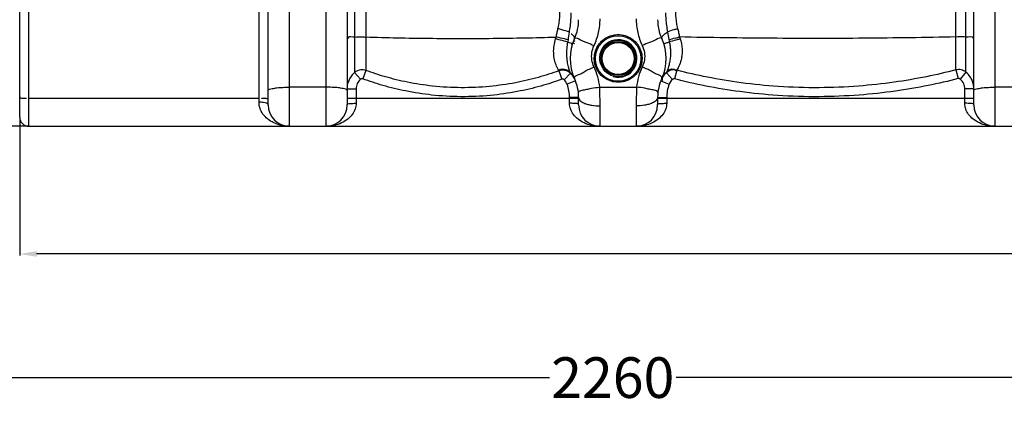
# Model space of a CAD drawing. Units: inches. Extents: x -13602 to -10098, y 5647 to 9806.
# Drawn here: x -12718 to -11846, y 7192 to 7533 of the extents above; entities that cross this region are included whole.
import ezdxf

# ---------------------------------------------------------------- set-up
doc = ezdxf.new("R2010")
doc.units = ezdxf.units.IN
doc.header["$LTSCALE"] = 2
for name, color, linetype in [('-D1-[Secció i Contorns]', 20, 'Continuous'), ('-D2-[Peça i El. Ppals]', 144, 'Continuous'), ('_COTAS', 10, 'Continuous')]:
    doc.layers.add(name, color=color, linetype=linetype)
doc.styles.add('DIN ACO', font='arial.ttf')
doc.dimstyles.new('ACO DIM SUPERLATIVE', dxfattribs={"dimtxt": 36, "dimasz": 15, "dimexe": 1.4, "dimexo": 0, "dimgap": 2, "dimtad": 1, "dimdec": 0, "dimzin": 9, "dimtxsty": 'DIN ACO', "dimcen": 3, "dimclrd": 157, "dimclre": 157, "dimclrt": 256, "dimadec": 0, "dimazin": 0, "dimtfac": 0.875, "dimtdec": 0, "dimtmove": 2, "dimatfit": 3, "dimfxl": 1, "dimtolj": 1, "dimlwd": 25, "dimlwe": 25, "dimarcsym": 0})

# ---------------------------------------------------------------- blocks, each defined once
blk = doc.blocks.new('*D122')
at = {"layer": '_COTAS', "color": 157, "lineweight": 25, "transparency": 16777216}
for p, q in [((-12718.08, 7446.19), (-12718.08, 7323.81)), ((-10758.08, 7446.19), (-10758.08, 7323.81)), ((-10773.08, 7325.21), (-12703.08, 7325.21))]:
    blk.add_line(p, q, dxfattribs=at)
at = {"layer": '_COTAS', "color": 157, "transparency": 16777216}
for points in [[(-12703.08, 7327.71), (-12703.08, 7322.71), (-12718.08, 7325.21)], [(-10773.08, 7327.71), (-10773.08, 7322.71), (-10758.08, 7325.21)]]:
    blk.add_solid(points, dxfattribs=at)
at = {"layer": 'Defpoints', "color": 0, "transparency": 16777216}
for p in [(-12718.08, 7446.19), (-10758.08, 7446.19), (-12718.08, 7325.21)]:
    blk.add_point(p, dxfattribs=at)
at = {"layer": '_COTAS', "transparency": 16777216, "insert": (-11738.08, 7345.6), "char_height": 36, "attachment_point": 5, "style": 'DIN ACO'}
blk.add_mtext('\\A1;1960', dxfattribs=at)
blk = doc.blocks.new('*D123')
at = {"layer": '_COTAS', "color": 157, "lineweight": 25, "transparency": 16777216}
for p, q in [((-13009.79, 7951.73), (-13009.79, 7214.34)), ((-10758.08, 7446.19), (-10758.08, 7214.34)), ((-12994.79, 7215.74), (-12248.83, 7215.74)), ((-10773.08, 7215.74), (-12136.83, 7215.74))]:
    blk.add_line(p, q, dxfattribs=at)
at = {"layer": '_COTAS', "color": 157, "transparency": 16777216}
for points in [[(-12994.79, 7218.24), (-12994.79, 7213.24), (-13009.79, 7215.74)], [(-10773.08, 7218.24), (-10773.08, 7213.24), (-10758.08, 7215.74)]]:
    blk.add_solid(points, dxfattribs=at)
at = {"layer": 'Defpoints', "color": 0, "transparency": 16777216}
for p in [(-13009.79, 7951.73), (-10758.08, 7446.19), (-13009.79, 7215.74)]:
    blk.add_point(p, dxfattribs=at)
at = {"layer": '_COTAS', "transparency": 16777216, "insert": (-12192.83, 7215.74), "char_height": 36, "attachment_point": 5, "style": 'DIN ACO'}
blk.add_mtext('\\A1;2260', dxfattribs=at)
blk = doc.blocks.new('*D124')
at = {"layer": '_COTAS', "color": 157, "lineweight": 25, "transparency": 16777216}
for p, q in [((-12841.68, 8693.19), (-13280.16, 8693.19)), ((-13278.76, 8678.19), (-13278.76, 8188.15)), ((-13278.76, 7453.19), (-13278.76, 8080.15)), ((-12710.08, 7438.19), (-13280.16, 7438.19))]:
    blk.add_line(p, q, dxfattribs=at)
at = {"layer": '_COTAS', "color": 157, "transparency": 16777216}
for points in [[(-13281.26, 8678.19), (-13276.26, 8678.19), (-13278.76, 8693.19)], [(-13281.26, 7453.19), (-13276.26, 7453.19), (-13278.76, 7438.19)]]:
    blk.add_solid(points, dxfattribs=at)
at = {"layer": 'Defpoints', "color": 0, "transparency": 16777216}
for p in [(-13278.76, 8693.19), (-12841.68, 8693.19), (-12710.08, 7438.19)]:
    blk.add_point(p, dxfattribs=at)
at = {"layer": '_COTAS', "transparency": 16777216, "insert": (-13278.76, 8134.15), "char_height": 36, "attachment_point": 5, "rotation": 90, "style": 'DIN ACO'}
blk.add_mtext('\\A1;1250', dxfattribs=at)
blk = doc.blocks.new('*D125')
at = {"layer": '_COTAS', "color": 157, "lineweight": 25, "transparency": 16777216}
for p, q in [((-12447.58, 9115.18), (-13430.16, 9115.18)), ((-13428.76, 9100.18), (-13428.76, 8272.39)), ((-13428.76, 7453.19), (-13428.76, 8164.39)), ((-12710.08, 7438.19), (-13430.16, 7438.19))]:
    blk.add_line(p, q, dxfattribs=at)
at = {"layer": '_COTAS', "color": 157, "transparency": 16777216}
for points in [[(-13431.26, 9100.18), (-13426.26, 9100.18), (-13428.76, 9115.18)], [(-13431.26, 7453.19), (-13426.26, 7453.19), (-13428.76, 7438.19)]]:
    blk.add_solid(points, dxfattribs=at)
at = {"layer": 'Defpoints', "color": 0, "transparency": 16777216}
for p in [(-12447.58, 9115.18), (-13428.76, 7438.19), (-12710.08, 7438.19)]:
    blk.add_point(p, dxfattribs=at)
at = {"layer": '_COTAS', "transparency": 16777216, "insert": (-13428.76, 8218.39), "char_height": 36, "attachment_point": 5, "rotation": 90, "style": 'DIN ACO'}
blk.add_mtext('\\A1;1700', dxfattribs=at)
blk = doc.blocks.new('*D127')
at = {"layer": '_COTAS', "color": 157, "lineweight": 25, "transparency": 16777216}
for p, q in [((-11775.77, 9317.18), (-13580.16, 9317.18)), ((-13578.76, 9302.18), (-13578.76, 8372.39)), ((-13578.76, 7453.19), (-13578.76, 8264.39)), ((-12860.08, 7438.19), (-13580.16, 7438.19))]:
    blk.add_line(p, q, dxfattribs=at)
at = {"layer": '_COTAS', "color": 157, "transparency": 16777216}
for points in [[(-13581.26, 9302.18), (-13576.26, 9302.18), (-13578.76, 9317.18)], [(-13581.26, 7453.19), (-13576.26, 7453.19), (-13578.76, 7438.19)]]:
    blk.add_solid(points, dxfattribs=at)
at = {"layer": 'Defpoints', "color": 0, "transparency": 16777216}
for p in [(-11775.77, 9317.18), (-13578.76, 7438.19), (-12860.08, 7438.19)]:
    blk.add_point(p, dxfattribs=at)
at = {"layer": '_COTAS', "transparency": 16777216, "insert": (-13578.76, 8318.39), "char_height": 36, "attachment_point": 5, "rotation": 90, "style": 'DIN ACO'}
blk.add_mtext('\\A1;1880', dxfattribs=at)

msp = doc.modelspace()

# ---------------------------------------------------------------- linework, layer by layer
at = {"layer": '-D1-[Secció i Contorns]'}
for p, q in [((-12718.08, 7446.19), (-12718.08, 7680.18)), ((-12710.08, 7438.19), (-10766.08, 7438.19))]:
    msp.add_line(p, q, dxfattribs=at)
msp.add_arc((-12710.08, 7446.19), 8, 180, 270, dxfattribs=at)
at = {"layer": '-D2-[Peça i El. Ppals]'}
for p, q in [((-12421.44, 8256.53), (-12421.44, 7485.86)), ((-11888.89, 7488.09), (-11888.89, 7961.5)), ((-12411.5, 7961.07), (-12411.5, 7487.65)), ((-11880.09, 7486.17), (-11880.09, 7718.51)), ((-12710.08, 7438.19), (-12710.08, 7688.19)), ((-12498.08, 7457.19), (-12498.08, 7655.82)), ((-12479.08, 7438.19), (-12479.08, 7655.82)), ((-12447.08, 7655.59), (-12447.08, 7438.19)), ((-12428.08, 7655.59), (-12428.08, 7457.19)), ((-11873.08, 7457.19), (-11873.08, 7655.59)), ((-11854.08, 7438.19), (-11854.08, 7655.59)), ((-12506.08, 7459.51), (-12506.08, 7553.22)), ((-12421.44, 7485.86), (-12416.24, 7479.84)), ((-12411.5, 7487.65), (-12414.25, 7480.2)), ((-12240.67, 7487.28), (-12237.95, 7479.82)), ((-12230.31, 7485.1), (-12235.88, 7479.37)), ((-12145.31, 7485.6), (-12139.97, 7479.66)), ((-12136.17, 7487.81), (-12138.14, 7480.12)), ((-11888.89, 7488.09), (-11886.9, 7480.41)), ((-11880.09, 7486.17), (-11885.14, 7480.02)), ((-12225.8, 7478.3), (-12233.25, 7475.41)), ((-12150.37, 7478.3), (-12142.91, 7475.41)), ((-12447.08, 7472.84), (-12479.08, 7472.84)), ((-12428.08, 7471.42), (-12420.08, 7471.42)), ((-12420.08, 7471.42), (-12420.08, 7458.64)), ((-12204.39, 7472.84), (-12171.77, 7472.84)), ((-11873.08, 7471.42), (-11881.08, 7471.42)), ((-11881.08, 7458.64), (-11881.08, 7471.42)), ((-11822.08, 7472.84), (-11854.08, 7472.84)), ((-12710.08, 7462.98), (-12506.08, 7462.98)), ((-12428.08, 7463.19), (-12223.08, 7463.19)), ((-12223.08, 7463.82), (-12231.08, 7463.82)), ((-12231.08, 7458.64), (-12231.08, 7463.82)), ((-12223.08, 7457.19), (-12223.08, 7463.82)), ((-12204.08, 7438.19), (-12204.08, 7456.27)), ((-12172.08, 7456.27), (-12172.08, 7438.19)), ((-12153.08, 7463.82), (-12145.08, 7463.82)), ((-12153.08, 7463.82), (-12153.08, 7457.19)), ((-12153.08, 7463.19), (-11873.08, 7463.19)), ((-12145.08, 7463.82), (-12145.08, 7458.64))]:
    msp.add_line(p, q, dxfattribs=at)
for points in [[(-12243.43, 7515.59), (-12243.19, 7516.37), (-12242.94, 7517.19)], [(-12133.71, 7517.25), (-12133.47, 7516.5), (-12133.22, 7515.76)], [(-12232.55, 7512.59), (-12232.35, 7513.6), (-12232.19, 7514.67)], [(-12143.17, 7514.91), (-12142.99, 7513.9), (-12142.78, 7512.93)], [(-12240.68, 7487.28), (-12240.81, 7487.59), (-12241.02, 7487.99)], [(-12230.32, 7485.11), (-12230.42, 7485.45), (-12230.57, 7485.9)], [(-12145, 7486.44), (-12145.19, 7485.95), (-12145.31, 7485.6)], [(-12135.8, 7488.52), (-12136.02, 7488.11), (-12136.17, 7487.81)], [(-12414.25, 7480.2), (-12414.47, 7480.26), (-12414.69, 7480.31), (-12414.92, 7480.32), (-12415.16, 7480.31), (-12415.42, 7480.26), (-12415.68, 7480.17), (-12415.96, 7480.04), (-12416.24, 7479.84)], [(-12235.88, 7479.37), (-12236.11, 7479.56), (-12236.33, 7479.7), (-12236.59, 7479.82), (-12236.88, 7479.9), (-12237.21, 7479.94), (-12237.58, 7479.91), (-12237.95, 7479.82)], [(-12138.14, 7480.12), (-12138.38, 7480.16), (-12138.62, 7480.18), (-12138.87, 7480.16), (-12139.13, 7480.11), (-12139.41, 7480.02), (-12139.69, 7479.88), (-12139.97, 7479.66)], [(-11885.14, 7480.02), (-11885.33, 7480.15), (-11885.53, 7480.27), (-11885.76, 7480.36), (-11886, 7480.43), (-11886.27, 7480.46), (-11886.57, 7480.46), (-11886.9, 7480.41)]]:
    msp.add_lwpolyline(points, dxfattribs=at)
for radius in [20.15, 16.15, 15.15, 14.15]:
    msp.add_circle((-12188.08, 7498.19), radius, dxfattribs=at)
for centre, radius, start, end in [((-12263.08, 7532.56), 40, 335.37983, 359.99923), ((-12113.08, 7532.56), 40, 180, 204.62017), ((-12188.08, 7498.19), 42.5, 155.38054, 204.61998), ((-12188.08, 7498.19), 16.62, 255, 195), ((-12188.08, 7498.19), 42.5, 335.38002, 24.61924), ((-12263.08, 7463.82), 32, 0, 21.22916), ((-12263.08, 7463.82), 40, 0, 24.62192), ((-12113.08, 7463.82), 40, 155.37814, 180), ((-12113.08, 7463.82), 32, 158.77078, 180), ((-12479.08, 7457.19), 19, 180, 270), ((-12447.08, 7457.19), 19, 270, 0), ((-12204.08, 7457.19), 19, 180, 270), ((-12172.08, 7457.19), 19, 270, 0), ((-11854.08, 7457.19), 19, 180, 270)]:
    msp.add_arc(centre, radius, start, end, dxfattribs=at)
for points, start_tangent, end_tangent in [([(-12241.35, 7524.57), (-12240.42, 7529.29), (-12239.85, 7534.26), (-12239.66, 7539.28)], (0.232527, 0.97259), (-0.000007, 1)), ([(-12231.3, 7521.49), (-12230.4, 7527.1), (-12229.89, 7532.86), (-12229.72, 7538.54)], (0.197642, 0.980274), (-0.000113, 1)), ([(-12146.07, 7538.67), (-12145.88, 7533.09), (-12145.29, 7527.44), (-12144.27, 7521.9)], (-0.00007, -1), (0.221852, -0.97508)), ([(-12137.27, 7539.47), (-12137.07, 7534.5), (-12136.46, 7529.57), (-12135.46, 7524.84)], (0.000004, -1), (0.250211, -0.968191)), ([(-12209.44, 7509.65), (-12205.43, 7521.28), (-12204.08, 7533.41)], (0.428362, 0.903607), (-0.000027, 1)), ([(-12172.08, 7533.41), (-12170.73, 7521.28), (-12166.72, 7509.65)], (-0.000027, -1), (0.428362, -0.903607)), ([(-12421.44, 7517.14), (-12427.3, 7516.35), (-12427.27, 7516.02)], (-0.997213, -0.074603), (0.174567, -0.984645)), ([(-12421.44, 7517.14), (-12414.96, 7517.35), (-12411.53, 7517.06)], (0.997213, 0.074603), (0.989963, -0.141325)), ([(-12411.5, 7517.29), (-12355.9, 7516.12), (-12298.72, 7516.09), (-12242.94, 7517.19)], (0.999489, -0.031957), (0.999532, 0.030586)), ([(-12242.94, 7517.19), (-12242.19, 7520.85), (-12241.35, 7524.57)], (0.188387, 0.982095), (0.232542, 0.972586)), ([(-12232.19, 7514.67), (-12239.06, 7516.29), (-12242.94, 7517.19)], (-0.972448, 0.233121), (-0.974505, 0.224367)), ([(-12231.3, 7521.49), (-12237.81, 7523.62), (-12241.35, 7524.57)], (-0.934164, 0.356844), (-0.970433, 0.241369)), ([(-12232.19, 7514.67), (-12231.3, 7521.49)], (0.122727, 0.99244), (0.134617, 0.990898)), ([(-12226.72, 7515.89), (-12228.49, 7519.2), (-12229.56, 7519.63)], (0.416597, 0.909091), (-0.729926, -0.683527)), ([(-12226.72, 7515.9), (-12221.44, 7514.64), (-12219.06, 7513.54)], (0.416534, 0.90912), (0.934243, -0.356638)), ([(-12209.22, 7497.57), (-12208.77, 7502.69), (-12207.32, 7507.06), (-12205.24, 7510.64), (-12202.79, 7513.46), (-12197.54, 7517.18), (-12194.96, 7518.26)], (-0.034628, 0.9994), (0.945749, 0.324899)), ([(-12194.96, 7518.26), (-12192.51, 7518.94), (-12188.08, 7519.41)], (0.945749, 0.324899), (1, -0.000004)), ([(-12188.08, 7519.41), (-12181.91, 7518.49)], (1, -0.000136), (0.956749, -0.290914)), ([(-12181.91, 7518.49), (-12175.76, 7515.46), (-12170.8, 7510.47), (-12167.89, 7504.6), (-12166.94, 7498.9), (-12167.42, 7493.8), (-12168.87, 7489.46), (-12170.96, 7485.91), (-12173.4, 7483.11), (-12178.63, 7479.41), (-12181.21, 7478.33)], (0.956749, -0.290914), (-0.945887, -0.324496)), ([(-12149.45, 7515.89), (-12154.72, 7514.64), (-12157.1, 7513.54)], (-0.416508, 0.909132), (-0.934227, -0.35668)), ([(-12149.44, 7515.89), (-12147.41, 7519.45), (-12144.27, 7521.9)], (-0.416595, 0.909092), (0.823246, 0.567685)), ([(-12144.27, 7521.9), (-12138.58, 7523.94), (-12135.42, 7524.57)], (0.922643, 0.385655), (0.99241, 0.122977)), ([(-12144.27, 7521.9), (-12143.17, 7514.91)], (0.167886, -0.985806), (0.141354, -0.989959)), ([(-12143.17, 7514.91), (-12137.12, 7516.44), (-12133.69, 7517.18)], (0.965487, 0.260452), (0.981094, 0.193534)), ([(-12135.46, 7524.84), (-12134.52, 7521.02), (-12133.71, 7517.25)], (0.250226, -0.968187), (0.197179, -0.980367)), ([(-11888.89, 7517.33), (-11970.07, 7516.12), (-12052.42, 7516.1), (-12133.71, 7517.25)], (-0.999749, -0.022398), (-0.999764, 0.021714)), ([(-11880.09, 7517.16), (-11885.8, 7517.36), (-11888.86, 7517.15)], (-0.997486, 0.07086), (-0.992721, -0.120441)), ([(-11873.08, 7515.88), (-11880.09, 7517.16)], (0, 1), (-0.997486, 0.07086)), ([(-12241.02, 7487.99), (-12243.06, 7492.57), (-12244.38, 7497.12), (-12245.16, 7503.14), (-12244.84, 7509.52), (-12243.43, 7515.59)], (-0.467149, 0.884179), (0.305229, 0.952279)), ([(-12232.55, 7512.59), (-12239.47, 7514.57), (-12243.43, 7515.59)], (-0.952711, 0.303878), (-0.970858, 0.239655)), ([(-12233.32, 7507.2), (-12232.55, 7512.59)], (0.090651, 0.995883), (0.186159, 0.98252)), ([(-12228.79, 7510.41), (-12232.55, 7512.59)], (0.287518, 0.957775), (-0.923102, 0.384555)), ([(-12227.96, 7511.67), (-12228.37, 7511.79)], (-0.95594, 0.293561), (-0.95672, 0.291011)), ([(-12227.39, 7513.6), (-12228, 7513.74)], (-0.972713, 0.232011), (-0.972835, 0.231499)), ([(-12226.48, 7511.2), (-12227.96, 7511.67)], (-0.95264, 0.304099), (-0.95594, 0.293561)), ([(-12226.23, 7513.32), (-12227.39, 7513.6)], (-0.97245, 0.233113), (-0.972713, 0.232011)), ([(-12219.06, 7513.54), (-12215.91, 7512.47)], (0.934243, -0.356638), (0.942141, -0.335218)), ([(-12215.91, 7512.47), (-12209.44, 7509.65)], (0.942141, -0.335218), (0.91031, -0.413928)), ([(-12209.44, 7490.72), (-12211.34, 7496.96), (-12211.34, 7503.44), (-12209.44, 7509.65)], (-0.42858, 0.903504), (0.428136, 0.903714)), ([(-12160.25, 7512.47), (-12166.72, 7509.65)], (-0.942142, -0.335215), (-0.910311, -0.413926)), ([(-12166.72, 7509.65), (-12164.82, 7503.45), (-12164.82, 7496.96), (-12166.72, 7490.72)], (0.428079, -0.903741), (-0.428575, -0.903506)), ([(-12157.1, 7513.54), (-12160.25, 7512.47)], (-0.934227, -0.35668), (-0.942142, -0.335215)), ([(-12147.38, 7510.41), (-12145.46, 7512.18)], (-0.287738, 0.957709), (0.960665, 0.277709)), ([(-12145.46, 7512.18), (-12142.78, 7512.93)], (0.960665, 0.277709), (0.928338, 0.371737)), ([(-12142.78, 7512.93), (-12136.69, 7514.82), (-12133.19, 7515.59)], (0.943936, 0.330129), (0.984322, 0.17638)), ([(-12142.78, 7512.93), (-12142.1, 7509.31), (-12141.71, 7505.35)], (0.225362, -0.974275), (0.048887, -0.998804)), ([(-12133.22, 7515.76), (-12132.06, 7511.66), (-12131.43, 7507.18), (-12131.45, 7502.58), (-12132.1, 7498.15), (-12133.23, 7494.17), (-12135.8, 7488.52)], (0.330558, -0.943786), (-0.491358, -0.870958)), ([(-12231.17, 7487.72), (-12232.04, 7490.82), (-12232.98, 7495.53), (-12233.5, 7501.38), (-12233.32, 7507.2)], (-0.298216, 0.954498), (0.090651, 0.995883)), ([(-12141.71, 7505.35), (-12141.72, 7501.11), (-12142.18, 7496.78), (-12143.01, 7492.65), (-12145, 7486.44)], (0.048887, -0.998804), (-0.366816, -0.930294)), ([(-12220.19, 7485.19), (-12216.27, 7487.46), (-12209.44, 7490.72)], (0.887793, 0.460243), (0.911444, 0.411424)), ([(-12204.39, 7472.84), (-12206.16, 7481.96), (-12209.44, 7490.72)], (-0.106397, 0.994324), (-0.428419, 0.90358)), ([(-12208.22, 7491.84), (-12209.22, 7497.57)], (-0.306584, 0.951844), (-0.034628, 0.9994)), ([(-12194.15, 7478.08), (-12200.27, 7481.04), (-12205.28, 7486.01), (-12208.22, 7491.84)], (-0.958107, 0.28641), (-0.306584, 0.951844)), ([(-12166.72, 7490.72), (-12170.01, 7481.96), (-12171.77, 7472.84)], (-0.428419, -0.90358), (-0.106397, -0.994324)), ([(-12155.97, 7485.19), (-12159.9, 7487.46), (-12166.72, 7490.72)], (-0.887789, 0.46025), (-0.911447, 0.411418)), ([(-12421.44, 7485.86), (-12424.27, 7482.84), (-12426.33, 7479.4)], (-0.7596, -0.65039), (-0.419081, -0.907949)), ([(-12411.5, 7487.65), (-12416.08, 7488.19), (-12421.44, 7485.86)], (-0.939694, 0.342016), (-0.761275, -0.648429)), ([(-12240.68, 7487.28), (-12258.69, 7481.51), (-12279, 7476.75), (-12301.87, 7473.49), (-12327.21, 7472.36), (-12352.39, 7473.8), (-12374.71, 7477.25), (-12394.26, 7482.01), (-12411.5, 7487.65)], (-0.939965, -0.341272), (-0.938474, 0.345349)), ([(-12230.57, 7485.9), (-12233.66, 7487.91), (-12237.32, 7488.64), (-12241.02, 7487.99)], (-0.719389, 0.694608), (-0.936673, -0.350206)), ([(-12230.32, 7485.11), (-12233.86, 7487.3), (-12240.68, 7487.28)], (-0.720903, 0.693036), (-0.939617, -0.342229)), ([(-12230.57, 7485.9), (-12231.17, 7487.72)], (-0.329603, 0.94412), (-0.298216, 0.954498)), ([(-12230.03, 7485.36), (-12230.57, 7485.9)], (-0.690277, 0.723545), (-0.721037, 0.692896)), ([(-12227.69, 7481.96), (-12230.32, 7485.11)], (-0.554247, 0.832353), (-0.71969, 0.694296)), ([(-12228.39, 7483.37), (-12230.03, 7485.36)], (-0.579341, 0.815085), (-0.690277, 0.723545)), ([(-12226.72, 7480.48), (-12228.39, 7483.37)], (-0.416532, 0.909121), (-0.579341, 0.815085)), ([(-12226.16, 7479.18), (-12227.69, 7481.96)], (-0.408052, 0.912959), (-0.554247, 0.832353)), ([(-12226.72, 7480.48), (-12221.98, 7484.34), (-12220.19, 7485.19)], (-0.416597, 0.909091), (0.887793, 0.460243)), ([(-12149.44, 7480.48), (-12154.18, 7484.34), (-12155.97, 7485.19)], (0.416634, 0.909074), (-0.887789, 0.46025)), ([(-12149.44, 7480.48), (-12147.54, 7483.69), (-12145, 7486.44)], (0.416593, 0.909093), (0.751241, 0.660028)), ([(-12145.31, 7485.6), (-12148.73, 7481.55), (-12149.06, 7479.96)], (-0.745768, -0.666206), (-0.032492, -0.999472)), ([(-12136.17, 7487.81), (-12139.85, 7488.05), (-12145.31, 7485.6)], (-0.968424, 0.249311), (-0.747111, -0.664699)), ([(-12145, 7486.44), (-12139.07, 7488.86), (-12137.09, 7487.48)], (0.750235, 0.661171), (0.627751, -0.778414)), ([(-11888.89, 7488.09), (-11915.05, 7482.1), (-11943.64, 7477.22), (-11975.15, 7473.8), (-12010, 7472.37), (-12046.24, 7473.46), (-12079.17, 7476.76), (-12109, 7481.68), (-12136.17, 7487.81)], (-0.968344, -0.249619), (-0.968918, 0.247383)), ([(-11880.09, 7486.17), (-11884.39, 7488.2), (-11888.89, 7488.09)], (-0.777527, 0.62885), (-0.968997, -0.247073)), ([(-11873.46, 7475.22), (-11874.54, 7478.73), (-11876.28, 7481.99), (-11880.09, 7486.17)], (-0.199569, 0.979884), (-0.775929, 0.63082)), ([(-12426.33, 7479.4), (-12427.63, 7475.55)], (-0.419081, -0.907949), (-0.216885, -0.976197)), ([(-12416.24, 7479.84), (-12419.07, 7476.06), (-12420.08, 7471.42)], (-0.757009, -0.653404), (-0.000011, -1)), ([(-12237.95, 7479.82), (-12256.55, 7473.85), (-12277.51, 7468.93), (-12301.11, 7465.56), (-12327.27, 7464.4), (-12353.25, 7465.89), (-12376.29, 7469.45), (-12396.46, 7474.37), (-12414.25, 7480.2)], (-0.939684, -0.342045), (-0.938183, 0.346139)), ([(-12233.25, 7475.41), (-12235.88, 7479.37)], (-0.361497, 0.932373), (-0.717739, 0.696312)), ([(-12225.8, 7478.3), (-12226.16, 7479.18)], (-0.361823, 0.932247), (-0.408052, 0.912959)), ([(-12188.08, 7477.19), (-12194.15, 7478.08)], (-1, 0.000156), (-0.958107, 0.28641)), ([(-12181.21, 7478.33), (-12183.66, 7477.65), (-12188.08, 7477.19)], (-0.945887, -0.324496), (-1, 0.000004)), ([(-12149.06, 7479.96), (-12148.93, 7478.61)], (-0.032492, -0.999472), (0.210067, -0.977687)), ([(-12139.97, 7479.66), (-12142.48, 7476.38), (-12142.75, 7475.38)], (-0.743765, -0.668441), (-0.161923, -0.986803)), ([(-11886.9, 7480.41), (-11913.48, 7474.3), (-11942.52, 7469.34), (-11974.54, 7465.86), (-12009.95, 7464.4), (-12046.77, 7465.51), (-12080.23, 7468.87), (-12110.54, 7473.87), (-12138.14, 7480.12)], (-0.968165, -0.250312), (-0.968746, 0.248055)), ([(-11881.08, 7471.42), (-11881.93, 7475.68), (-11885.14, 7480.02)], (-0.000002, 1), (-0.773387, 0.633934)), ([(-11873.08, 7471.42), (-11873.46, 7475.22)], (-0.000001, 1), (-0.199569, 0.979884)), ([(-12718.08, 7464.37), (-12713.14, 7463.09), (-12712.13, 7462.83)], (0, -1), (0.075519, -0.997144)), ([(-12498.08, 7469.89), (-12494.45, 7471.62), (-12490.25, 7472.27)], (0, 1), (0.990914, 0.134495)), ([(-12490.25, 7472.27), (-12484.95, 7472.69), (-12479.08, 7472.84)], (0.990914, 0.134495), (1, 0)), ([(-12435.91, 7472.27), (-12441.21, 7472.69), (-12447.08, 7472.84)], (-0.990914, 0.134495), (-1, 0)), ([(-12428.08, 7469.89), (-12431.71, 7471.62), (-12435.91, 7472.27)], (0, 1), (-0.990914, 0.134495)), ([(-12223.29, 7467.94), (-12222.15, 7469.64)], (-0.102967, 0.994685), (0.89936, 0.43721)), ([(-12222.15, 7469.64), (-12217.87, 7470.6), (-12215.79, 7470.97)], (0.89936, 0.43721), (0.9796, 0.200955)), ([(-12215.79, 7470.97), (-12211.7, 7471.87), (-12204.39, 7472.84)], (0.9796, 0.200955), (0.994938, 0.100488)), ([(-12204.08, 7456.27), (-12204.16, 7464.4), (-12204.39, 7472.84)], (-0.000018, 1), (-0.03806, 0.999275)), ([(-12171.77, 7472.84), (-12172.01, 7464.4), (-12172.08, 7456.27)], (-0.03806, -0.999275), (-0.000018, -1)), ([(-12160.37, 7470.97), (-12164.46, 7471.87), (-12171.77, 7472.84)], (-0.979602, 0.200949), (-0.994937, 0.100502)), ([(-12154.01, 7469.64), (-12158.3, 7470.6), (-12160.37, 7470.97)], (-0.899367, 0.437194), (-0.979602, 0.200949)), ([(-12152.87, 7467.94), (-12154.01, 7469.64)], (0.102802, 0.994702), (-0.899367, 0.437194)), ([(-11873.08, 7469.89), (-11869.45, 7471.62), (-11865.25, 7472.27)], (0, 1), (0.990914, 0.134495)), ([(-11865.25, 7472.27), (-11859.95, 7472.69), (-11854.08, 7472.84)], (0.990914, 0.134495), (1, 0)), ([(-12479.06, 7438.19), (-12486.63, 7439.04), (-12493.15, 7441.31), (-12498.53, 7444.72), (-12502.62, 7449.07), (-12505.21, 7454.12), (-12506.08, 7459.51)], (-1, -0.000006), (0.000461, 1)), ([(-12498.08, 7457.19), (-12502.08, 7459.2), (-12506.08, 7459.51)], (0, 1), (-1, 0)), ([(-12500.41, 7462.91), (-12503.02, 7462.87), (-12504.04, 7463.13)], (-0.998955, 0.045698), (-0.075519, 0.997144)), ([(-12498.08, 7461.59), (-12500.41, 7462.91)], (0, 1), (-0.998955, 0.045698)), ([(-12420.08, 7458.64), (-12420.94, 7453.54), (-12423.51, 7448.67), (-12427.61, 7444.47), (-12432.99, 7441.19), (-12439.5, 7439.01), (-12447.08, 7438.19)], (0.000266, -1), (-1, -0.000306)), ([(-12428.08, 7457.19), (-12424.08, 7458.45), (-12420.08, 7458.64)], (0, 1), (1, 0.000016)), ([(-12204.08, 7438.19), (-12211.68, 7439.02), (-12218.19, 7441.2), (-12223.57, 7444.48), (-12227.66, 7448.68), (-12230.23, 7453.54), (-12231.08, 7458.64)], (-1, 0.000661), (0.000255, 1)), ([(-12223.08, 7457.19), (-12227.08, 7458.45), (-12231.08, 7458.64)], (0, 1), (-1, 0)), ([(-12223.08, 7463.82), (-12221.15, 7460.48)], (0, -1), (0.783454, -0.621449)), ([(-12221.15, 7460.48), (-12217.52, 7458.48), (-12216.6, 7458.13)], (0.783454, -0.621449), (0.940953, -0.338537)), ([(-12216.6, 7458.13), (-12214.97, 7457.61)], (0.940953, -0.338537), (0.962562, -0.27106)), ([(-12214.97, 7457.61), (-12211.35, 7456.85), (-12204.08, 7456.27)], (0.962562, -0.27106), (1, -0.000013)), ([(-12145.08, 7458.64), (-12145.94, 7453.54), (-12148.51, 7448.67), (-12152.61, 7444.47), (-12157.99, 7441.19), (-12164.5, 7439.01), (-12172.08, 7438.19)], (0.000266, -1), (-1, -0.000306)), ([(-12161.19, 7457.61), (-12164.81, 7456.85), (-12172.08, 7456.27)], (-0.962563, -0.271057), (-1, 0)), ([(-12159.56, 7458.13), (-12161.19, 7457.61)], (-0.940953, -0.338538), (-0.962563, -0.271057)), ([(-12155.01, 7460.48), (-12158.65, 7458.48), (-12159.56, 7458.13)], (-0.783446, -0.621459), (-0.940953, -0.338538)), ([(-12153.08, 7463.82), (-12155.01, 7460.48)], (0, -1), (-0.783446, -0.621459)), ([(-12153.08, 7457.19), (-12149.08, 7458.45), (-12145.08, 7458.64)], (0, 1), (1, 0.000016)), ([(-11873.08, 7457.19), (-11877.08, 7458.45), (-11881.08, 7458.64)], (0, 1), (-1, 0)), ([(-11854.08, 7438.19), (-11861.68, 7439.02), (-11868.19, 7441.2), (-11873.57, 7444.48), (-11877.66, 7448.68), (-11880.23, 7453.54), (-11881.08, 7458.64)], (-1, 0.000661), (0.000255, 1))]:
    msp.add_spline(points, degree=3, dxfattribs=dict(at, start_tangent=start_tangent, end_tangent=end_tangent))

# ---------------------------------------------------------------- dimensions: what is measured, and where the dimension line sits
at = {"layer": '_COTAS'}
for base, p1, p2, text, picture, middle in [((-13578.76, 7438.19), (-11775.77, 9317.18), (-12860.08, 7438.19), '1880', '*D127', (-13578.76, 8318.39)), ((-13428.76, 7438.19), (-12447.58, 9115.18), (-12710.08, 7438.19), '1700', '*D125', (-13428.76, 8218.39)), ((-13278.76, 8693.19), (-12710.08, 7438.19), (-12841.68, 8693.19), '1250', '*D124', (-13278.76, 8134.15))]:
    dim = msp.add_linear_dim(base=base, p1=p1, p2=p2, angle=90, text=text, dimstyle='ACO DIM SUPERLATIVE', dxfattribs=at)
    dim.commit()
    dim.dimension.update_dxf_attribs({"geometry": picture, "text_midpoint": middle, "dimtype": 160})
dim = msp.add_linear_dim(base=(-13009.79, 7215.74), p1=(-10758.08, 7446.19), p2=(-13009.79, 7951.73), text='2260', dimstyle='ACO DIM SUPERLATIVE', dxfattribs=at)
dim.commit()
dim.dimension.update_dxf_attribs({"geometry": '*D123', "text_midpoint": (-12192.83, 7215.74), "dimtype": 160})
dim = msp.add_linear_dim(base=(-12718.08, 7325.21), p1=(-10758.08, 7446.19), p2=(-12718.08, 7446.19), dimstyle='ACO DIM SUPERLATIVE', dxfattribs=at)
dim.commit()
dim.dimension.update_dxf_attribs({"geometry": '*D122', "text_midpoint": (-11738.08, 7345.6)})

doc.saveas('drawing.dxf')
